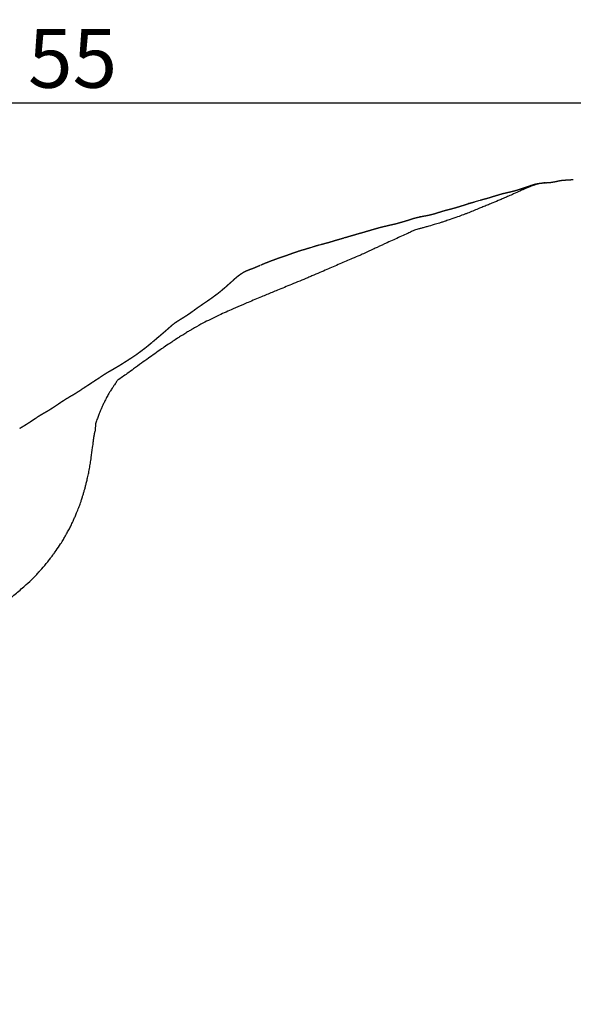
# Model space of a CAD drawing. Units: millimetres. Extents: x 4088 to 5329, y -662 to 397.
# Drawn here: x 4334 to 4469, y -393 to -152 of the extents above; entities that cross this region are included whole.
import ezdxf

# ---------------------------------------------------------------- set-up
doc = ezdxf.new("R2010")
doc.units = ezdxf.units.MM
doc.header["$MEASUREMENT"] = 0
doc.layers.add('Quote', color=82, linetype='Continuous')
doc.styles.add('Arial', font='arial.ttf')
doc.dimstyles.new('Default', dxfattribs={"dimscale": 1.2, "dimtxt": 12, "dimasz": 3, "dimexe": 2, "dimexo": 2, "dimgap": 3, "dimtad": 1, "dimtoh": 1, "dimdec": 0, "dimzin": 1, "dimdsep": 46, "dimtxsty": 'Arial', "dimcen": 0.5, "dimadec": 1, "dimazin": 0, "dimtfac": 1, "dimtdec": 0, "dimtix": 1, "dimtmove": 1, "dimatfit": 3, "dimfxl": 1, "dimtolj": 1, "dimtzin": 1, "dimarcsym": 0})

# ---------------------------------------------------------------- blocks, each defined once
blk = doc.blocks.new('*D8')
at = {"layer": 'Defpoints', "color": 0, "transparency": 16777216}
for p in [(4605.15, -172.8), (4088.21, -560.16), (4605.15, -566.26)]:
    blk.add_point(p, dxfattribs=at)
at = {"layer": 'Quote', "color": 0, "lineweight": -2, "transparency": 16777216}
for p, q in [((4088.21, -174), (4088.21, -170.4)), ((4605.15, -174), (4605.15, -170.4)), ((4091.81, -172.8), (4601.55, -172.8))]:
    blk.add_line(p, q, dxfattribs=at)
at = {"layer": 'Quote', "color": 0, "transparency": 16777216}
for points in [[(4091.81, -172.2), (4091.81, -173.4), (4088.21, -172.8)], [(4601.55, -172.2), (4601.55, -173.4), (4605.15, -172.8)]]:
    blk.add_solid(points, dxfattribs=at)
at = {"layer": 'Quote', "color": 0, "transparency": 16777216, "insert": (4346.68, -161.88), "char_height": 14.4, "attachment_point": 5, "style": 'Arial'}
blk.add_mtext('\\A1;55', dxfattribs=at)
blk = doc.blocks.new('*D9')
at = {"layer": 'Defpoints', "color": 0, "transparency": 16777216}
for p in [(4469.18, -191.5), (4184.43, -660.56), (4670.27, -660.56)]:
    blk.add_point(p, dxfattribs=at)
at = {"layer": 'Quote', "color": 0, "lineweight": -2, "transparency": 16777216}
for p, q in [((4669.07, -191.5), (4672.67, -191.5)), ((4670.27, -195.1), (4670.27, -656.96)), ((4669.07, -660.56), (4672.67, -660.56))]:
    blk.add_line(p, q, dxfattribs=at)
at = {"layer": 'Quote', "color": 0, "transparency": 16777216}
for points in [[(4669.67, -195.1), (4670.87, -195.1), (4670.27, -191.5)], [(4669.67, -656.96), (4670.87, -656.96), (4670.27, -660.56)]]:
    blk.add_solid(points, dxfattribs=at)
at = {"layer": 'Quote', "color": 0, "transparency": 16777216, "insert": (4659.35, -426.03), "char_height": 14.4, "attachment_point": 5, "rotation": 90, "style": 'Arial'}
blk.add_mtext('\\A1;45', dxfattribs=at)

msp = doc.modelspace()

# ---------------------------------------------------------------- linework, layer by layer
for p, q in [((4431.74, -200.65), (4431.64, -200.67)), ((4413.08, -205.8), (4413.24, -205.75)), ((4404.95, -208.14), (4405.45, -207.98)), ((4407.1, -207.5), (4407.48, -207.4)), ((4353.53, -239.82), (4353.35, -239.94))]:
    msp.add_line(p, q)
msp.add_arc((4460.55, -251.15), 56.33, 106.8152, 107.5319)
for points, weights, knots in [([(4446.72, -196.49), (4447.08, -196.38), (4447.43, -196.29), (4447.72, -196.22), (4447.86, -196.18), (4448.01, -196.14), (4448.15, -196.1), (4448.32, -196.06), (4448.48, -196.01), (4448.64, -195.96), (4448.81, -195.91), (4448.98, -195.85), (4449.4, -195.72), (4449.62, -195.65), (4449.84, -195.58), (4449.89, -195.57), (4449.93, -195.55), (4449.97, -195.54), (4449.98, -195.54), (4450.02, -195.53), (4450.06, -195.51), (4450.1, -195.5), (4450.39, -195.41), (4450.68, -195.33), (4450.97, -195.24), (4451.28, -195.15), (4451.63, -195.04), (4451.98, -194.96), (4452.18, -194.91), (4452.29, -194.88), (4452.56, -194.82), (4452.63, -194.81), (4452.79, -194.77), (4453.22, -194.67), (4453.64, -194.57), (4454.07, -194.46), (4454.26, -194.41), (4454.46, -194.37), (4454.65, -194.32), (4454.99, -194.23), (4455.33, -194.14), (4455.66, -194.03), (4455.9, -193.96), (4456.16, -193.88), (4456.62, -193.72), (4456.87, -193.63), (4457.09, -193.56), (4457.13, -193.54), (4457.16, -193.53), (4457.19, -193.52), (4457.42, -193.45), (4457.67, -193.36), (4457.99, -193.26), (4458.09, -193.22), (4458.28, -193.16), (4458.34, -193.14), (4458.41, -193.12), (4458.5, -193.08), (4458.96, -192.92), (4459.35, -192.8), (4459.59, -192.72), (4459.84, -192.66), (4460.03, -192.61), (4460.24, -192.57), (4460.44, -192.53), (4460.92, -192.45), (4461.57, -192.39), (4462, -192.35), (4462.08, -192.34), (4462.15, -192.34), (4462.22, -192.33)], [1, 1, 1, 1, 0.999971234873, 0.999971234873, 1, 0.9999523451, 0.9999523451, 1, 1, 1, 1, 1, 1, 1, 1, 1, 1, 1, 1, 1, 0.999996125104, 0.999996125104, 1, 1, 1, 1, 1, 1, 1, 1, 1, 0.999985986455, 0.999985986455, 1, 0.999992101342, 0.999992101342, 1, 0.999806395345, 0.999806395345, 1, 1, 1, 1, 1, 1, 1, 1, 1, 1, 1, 1, 1, 1, 1, 1, 1, 1, 1, 1, 1, 0.999454735907, 0.999454735907, 1, 1, 1, 1, 1, 1, 1], [0.033732, 0.033732, 0.033732, 0.033732, 1.245496, 1.245496, 1.245496, 1.696855, 1.696855, 1.696855, 2.202665, 2.202665, 2.202665, 2.930738, 2.930738, 3.653969, 3.653969, 3.653969, 3.797311, 3.797311, 3.807061, 3.807061, 3.944183, 3.944183, 3.944183, 4.850724, 4.850724, 4.850724, 6.177847, 6.177847, 6.177847, 6.784555, 6.784555, 7.381039, 7.381039, 7.381039, 8.698963, 8.698963, 8.698963, 9.295516, 9.295516, 9.295516, 10.345472, 10.345472, 10.345472, 11.251076, 11.251076, 12.065151, 12.065151, 12.065151, 12.183305, 12.183305, 12.183305, 12.962416, 12.962416, 13.359874, 13.359874, 13.818018, 13.818018, 13.818018, 14.450076, 14.450076, 15.545383, 15.545383, 15.545383, 16.162028, 16.162028, 16.162028, 17.946723, 17.946723, 17.946723, 18.193253, 18.193253, 18.193253, 18.193253]), ([(4462.4, -192.32), (4462.69, -192.3), (4463.03, -192.29), (4463.26, -192.27), (4463.48, -192.25), (4463.71, -192.22), (4463.94, -192.19), (4464.21, -192.15), (4464.48, -192.1), (4464.76, -192.04), (4464.96, -192), (4465.18, -191.95), (4465.67, -191.84), (4465.94, -191.79), (4466.2, -191.75), (4466.3, -191.73), (4466.4, -191.72), (4466.5, -191.71), (4466.71, -191.68), (4466.92, -191.67), (4467.31, -191.65), (4467.53, -191.65), (4467.68, -191.64), (4467.92, -191.64), (4468.17, -191.62), (4468.41, -191.59), (4468.49, -191.58), (4468.65, -191.56), (4468.92, -191.53), (4469.06, -191.51), (4469.18, -191.5)], [1, 1, 1, 1, 0.999638089485, 0.999638089485, 1, 0.999764841539, 0.999764841539, 1, 1, 1, 1, 1, 1, 0.99988096499, 0.99988096499, 1, 1, 1, 1, 1, 1, 0.999498282896, 0.999498282896, 1, 1, 1, 1, 1, 1], [0.039792, 0.039792, 0.039792, 0.039792, 1.266794, 1.266794, 1.266794, 1.952899, 1.952899, 1.952899, 2.783624, 2.783624, 2.783624, 3.667417, 3.667417, 4.521245, 4.521245, 4.521245, 4.819772, 4.819772, 4.819772, 5.550418, 5.550418, 6.215257, 6.215257, 6.215257, 6.941301, 6.941301, 6.941301, 7.481712, 7.481712, 7.903622, 7.903622, 7.903622, 7.903622]), ([(4436.61, -199.45), (4436.79, -199.39), (4436.97, -199.33), (4437.15, -199.28), (4437.56, -199.15), (4437.96, -199.04), (4438.37, -198.94), (4438.6, -198.88), (4438.8, -198.83), (4439.24, -198.72), (4439.4, -198.68), (4439.65, -198.61), (4440.07, -198.5), (4440.5, -198.38), (4440.93, -198.25), (4440.94, -198.25), (4440.96, -198.24), (4440.97, -198.24), (4441.38, -198.11), (4441.79, -197.99), (4442.19, -197.86), (4442.48, -197.76), (4442.78, -197.67), (4443.07, -197.58), (4443.21, -197.53), (4443.36, -197.49), (4443.5, -197.44), (4443.95, -197.3), (4444.4, -197.17), (4444.85, -197.05), (4444.88, -197.04), (4444.92, -197.02), (4444.96, -197.01)], [1, 0.999937492475, 0.999937492475, 1, 0.999796076821, 0.999796076821, 1, 1, 1, 1, 1, 1, 0.999911663765, 0.999911663765, 1, 1, 1, 1, 0.999970099723, 0.999970099723, 1, 0.999999090493, 0.999999090493, 1, 0.999997112487, 0.999997112487, 1, 0.999941769004, 0.999941769004, 1, 1, 1, 1], [0, 0, 0, 0, 0.571124, 0.571124, 0.571124, 1.840659, 1.840659, 1.840659, 2.65209, 2.65209, 3.52475, 3.52475, 3.52475, 4.854012, 4.854012, 4.854012, 4.914589, 4.914589, 4.914589, 6.190679, 6.190679, 6.190679, 7.113143, 7.113143, 7.113143, 7.563037, 7.563037, 7.563037, 8.96543, 8.96543, 8.96543, 9.11717, 9.11717, 9.11717, 9.11717]), ([(4434.83, -199.99), (4434.83, -200), (4434.99, -199.95), (4435.12, -199.92), (4435.23, -199.88), (4435.55, -199.78), (4435.86, -199.69), (4436.08, -199.62), (4436.26, -199.56), (4436.43, -199.51), (4436.61, -199.45)], [1, 1, 1, 1, 1, 1, 1, 1, 0.999991595226, 0.999991595226, 1], [4.108483, 4.108483, 4.108483, 4.108483, 4.296009, 4.296009, 5.000795, 5.000795, 6.073256, 6.073256, 6.073256, 6.623768, 6.623768, 6.623768, 6.623768]), ([(4413.24, -205.75), (4413.58, -205.65), (4413.91, -205.55), (4414.25, -205.45), (4414.49, -205.38), (4414.74, -205.31), (4414.98, -205.24), (4415.55, -205.08), (4416.12, -204.91), (4416.69, -204.75), (4416.89, -204.69), (4417.1, -204.63), (4417.56, -204.5), (4417.78, -204.44), (4418.05, -204.36), (4418.48, -204.24), (4418.92, -204.11), (4419.35, -203.98), (4419.91, -203.81), (4420.47, -203.65), (4421.04, -203.49), (4421.61, -203.33), (4422.19, -203.18), (4422.77, -203.04), (4422.8, -203.03), (4422.83, -203.02), (4422.87, -203.01), (4423.38, -202.89), (4423.9, -202.77), (4424.42, -202.64), (4424.56, -202.61), (4424.7, -202.58), (4424.96, -202.52), (4425.07, -202.5), (4425.41, -202.42), (4425.62, -202.37), (4425.83, -202.32), (4426.05, -202.26), (4426.26, -202.21), (4426.72, -202.08), (4426.94, -202.02), (4427.19, -201.94), (4427.25, -201.93), (4427.3, -201.91), (4427.38, -201.89), (4427.43, -201.87), (4427.47, -201.86), (4427.79, -201.76), (4428.06, -201.68), (4428.64, -201.51), (4428.86, -201.44), (4429.12, -201.36), (4429.16, -201.35), (4429.19, -201.33), (4429.27, -201.31), (4429.31, -201.3), (4429.34, -201.29), (4429.7, -201.17), (4430.21, -201), (4430.64, -200.89), (4430.79, -200.85), (4430.97, -200.81), (4431.23, -200.76), (4431.31, -200.74), (4431.49, -200.7), (4431.56, -200.69), (4431.64, -200.67)], [1, 0.999993461995, 0.999993461995, 1, 0.999999201606, 0.999999201606, 1, 0.999999997109, 0.999999997109, 1, 1, 1, 1, 1, 1, 0.999994969834, 0.999994969834, 1, 0.999979929625, 0.999979929625, 1, 0.999925668303, 0.999925668303, 1, 1, 1, 1, 0.999990682495, 0.999990682495, 1, 1, 1, 1, 1, 1, 1, 1, 1, 1, 1, 1, 1, 1, 1, 1, 1, 1, 1, 1, 1, 1, 1, 1, 1, 1, 1, 1, 1, 1, 1, 1, 1, 1, 1, 1, 1, 1], [0, 0, 0, 0, 1.047036, 1.047036, 1.047036, 1.813819, 1.813819, 1.813819, 3.585504, 3.585504, 3.585504, 4.344056, 4.344056, 5.186754, 5.186754, 5.186754, 6.543557, 6.543557, 6.543557, 8.302261, 8.302261, 8.302261, 10.089095, 10.089095, 10.089095, 10.226567, 10.226567, 10.226567, 11.825363, 11.825363, 11.825363, 12.30882, 12.30882, 12.723266, 12.723266, 13.58912, 13.58912, 13.58912, 14.498944, 14.498944, 15.483611, 15.483611, 15.483611, 15.668893, 15.668893, 15.847689, 15.847689, 15.847689, 17.032022, 17.032022, 18.131304, 18.131304, 18.131304, 18.301634, 18.301634, 18.476214, 18.476214, 18.476214, 20.195747, 20.195747, 20.195747, 20.718372, 20.718372, 21.007986, 21.007986, 21.280229, 21.280229, 21.280229, 21.280229]), ([(4431.74, -200.65), (4431.96, -200.6), (4432.14, -200.56), (4432.59, -200.47), (4432.82, -200.43), (4433.05, -200.39), (4433.3, -200.34), (4433.55, -200.29), (4434.06, -200.19), (4434.28, -200.14), (4434.54, -200.07), (4434.64, -200.05), (4434.74, -200.02), (4434.83, -199.99)], [1, 1, 1, 1, 1, 1, 1, 1, 1, 1, 1, 0.9999820276, 0.9999820276, 1], [0.075691, 0.075691, 0.075691, 0.075691, 0.798142, 0.798142, 1.584861, 1.584861, 1.584861, 2.48245, 2.48245, 3.563648, 3.563648, 3.563648, 3.868772, 3.868772, 3.868772, 3.868772]), ([(4407.48, -207.4), (4407.56, -207.38), (4407.8, -207.32), (4407.93, -207.29), (4408.38, -207.17), (4408.98, -207.02), (4409.57, -206.84), (4409.84, -206.76), (4410.11, -206.68), (4410.38, -206.6), (4410.71, -206.5), (4411.05, -206.39), (4411.39, -206.3), (4411.65, -206.22), (4411.92, -206.14), (4412.5, -205.98), (4412.79, -205.89), (4413.08, -205.8)], [1, 1, 1, 1, 1, 1, 1, 0.999993420493, 0.999993420493, 1, 0.999980308325, 0.999980308325, 1, 1, 1, 1, 1, 1], [0.040972, 0.040972, 0.040972, 0.040972, 0.820296, 0.820296, 0.820296, 2.974132, 2.974132, 2.974132, 3.814039, 3.814039, 3.814039, 4.874387, 4.874387, 4.874387, 5.924209, 5.924209, 7.091949, 7.091949, 7.091949, 7.091949]), ([(4392.72, -212.44), (4392.95, -212.34), (4393.2, -212.23), (4393.67, -212.03), (4393.98, -211.9), (4394.25, -211.8), (4394.3, -211.78), (4394.35, -211.76), (4394.41, -211.74), (4394.62, -211.66), (4394.94, -211.53), (4395.43, -211.35), (4395.67, -211.26), (4395.94, -211.16), (4396.29, -211.03), (4396.64, -210.9), (4396.99, -210.77), (4397.39, -210.63), (4397.79, -210.49), (4398.18, -210.36), (4398.2, -210.36), (4398.22, -210.35), (4398.24, -210.34), (4398.48, -210.27), (4398.71, -210.19), (4398.95, -210.11), (4399.41, -209.94), (4399.87, -209.78), (4400.33, -209.61), (4400.52, -209.54), (4400.7, -209.48), (4400.89, -209.41), (4401.11, -209.33), (4401.34, -209.25), (4401.86, -209.07), (4402.05, -209.01), (4402.33, -208.92), (4402.38, -208.9), (4402.44, -208.89), (4402.49, -208.87), (4402.69, -208.81), (4402.88, -208.76), (4403.21, -208.67), (4403.37, -208.62), (4403.45, -208.6), (4403.76, -208.51), (4404.07, -208.41), (4404.39, -208.31), (4404.58, -208.25), (4404.76, -208.19), (4404.95, -208.14)], [1, 1, 1, 1, 1, 1, 1, 1, 1, 1, 1, 1, 1, 1, 0.999999631748, 0.999999631748, 1, 0.999913656161, 0.999913656161, 1, 1, 1, 1, 0.999981114896, 0.999981114896, 1, 0.999993330648, 0.999993330648, 1, 0.999996599852, 0.999996599852, 1, 1, 1, 1, 1, 1, 1, 1, 1, 1, 1, 1, 1, 1, 0.999985608626, 0.999985608626, 1, 0.999995354181, 0.999995354181, 1], [0.109543, 0.109543, 0.109543, 0.109543, 0.876388, 0.876388, 1.835184, 1.835184, 1.835184, 2.00275, 2.00275, 2.00275, 2.734717, 2.734717, 3.681362, 3.681362, 3.681362, 4.805675, 4.805675, 4.805675, 6.067028, 6.067028, 6.067028, 6.149906, 6.149906, 6.149906, 6.896956, 6.896956, 6.896956, 8.359729, 8.359729, 8.359729, 8.961896, 8.961896, 8.961896, 9.784163, 9.784163, 10.677574, 10.677574, 10.677574, 10.874043, 10.874043, 10.874043, 11.621695, 11.621695, 12.288456, 12.288456, 12.288456, 13.272257, 13.272257, 13.272257, 13.864563, 13.864563, 13.864563, 13.864563]), ([(4405.45, -207.98), (4405.45, -207.98), (4405.45, -207.98), (4405.45, -207.98), (4405.74, -207.89), (4406.14, -207.77), (4406.42, -207.68), (4406.65, -207.62), (4406.88, -207.56), (4407.1, -207.5)], [1, 1, 1, 1, 1, 1, 1, 0.999905848383, 0.999905848383, 1], [16.055402, 16.055402, 16.055402, 16.055402, 16.055405, 16.055405, 16.055405, 17.089228, 17.089228, 17.089228, 17.794869, 17.794869, 17.794869, 17.794869]), ([(4385.9, -216.24), (4386.13, -216.04), (4386.46, -215.73), (4386.67, -215.55), (4386.95, -215.31), (4387.24, -215.08), (4387.53, -214.86), (4387.81, -214.66), (4388.09, -214.47), (4388.7, -214.11), (4389.01, -213.95), (4389.34, -213.81), (4389.38, -213.79), (4389.42, -213.78), (4389.45, -213.76), (4389.69, -213.66), (4389.93, -213.57), (4390.43, -213.39), (4390.74, -213.28), (4390.98, -213.18), (4391.21, -213.09), (4391.43, -212.99), (4391.9, -212.79), (4392.13, -212.69), (4392.37, -212.59), (4392.42, -212.57), (4392.46, -212.55), (4392.54, -212.52), (4392.57, -212.5), (4392.6, -212.49)], [1, 1, 1, 1, 0.999569952856, 0.999569952856, 1, 1, 1, 1, 1, 1, 1, 1, 1, 1, 1, 1, 1, 1, 1, 1, 1, 1, 1, 1, 1, 1, 1, 1], [0.069462, 0.069462, 0.069462, 0.069462, 1.111405, 1.111405, 1.111405, 2.211461, 2.211461, 2.211461, 3.267345, 3.267345, 4.339929, 4.339929, 4.339929, 4.463649, 4.463649, 4.463649, 5.242995, 5.242995, 6.127649, 6.127649, 6.127649, 6.897387, 6.897387, 7.676794, 7.676794, 7.676794, 7.821455, 7.821455, 7.923788, 7.923788, 7.923788, 7.923788]), ([(4379.98, -221.02), (4380.09, -220.95), (4380.19, -220.88), (4380.29, -220.81), (4380.73, -220.5), (4381.16, -220.19), (4381.59, -219.87), (4381.84, -219.69), (4382.09, -219.5), (4382.33, -219.32), (4382.42, -219.24), (4382.6, -219.1), (4382.94, -218.84), (4383.57, -218.31), (4384.11, -217.85), (4384.49, -217.51), (4384.91, -217.13), (4385.34, -216.75), (4385.76, -216.37)], [1, 1, 1, 1, 0.999934140631, 0.999934140631, 1, 0.999969079356, 0.999969079356, 1, 1, 1, 1, 1, 1, 1, 0.999993181562, 0.999993181562, 1], [0, 0, 0, 0, 0.374418, 0.374418, 0.374418, 1.975682, 1.975682, 1.975682, 2.900171, 2.900171, 2.900171, 3.24933, 3.586609, 4.185843, 5.717086, 5.717086, 5.717086, 7.423995, 7.423995, 7.423995, 7.423995]), ([(4383.56, -218.32), (4383.44, -218.42), (4383.33, -218.52), (4383.21, -218.62), (4383.18, -218.64), (4383.14, -218.67), (4383.1, -218.7)], [1, 0.999987222949, 0.999987222949, 1, 1, 1, 1], [0, 0, 0, 0, 0.4641395, 0.4641395, 0.4641395, 0.6132179, 0.6132179, 0.6132179, 0.6132179]), ([(4366.31, -231.22), (4366.49, -231.07), (4366.64, -230.94), (4367.03, -230.61), (4367.18, -230.48), (4367.39, -230.3), (4367.55, -230.17), (4367.69, -230.05), (4367.85, -229.92), (4368.09, -229.72), (4368.32, -229.52), (4368.56, -229.32), (4368.96, -228.97), (4369.36, -228.63), (4369.76, -228.28), (4369.98, -228.09), (4370.18, -227.9), (4370.58, -227.55), (4370.78, -227.37), (4370.97, -227.21), (4371.5, -226.77), (4372.06, -226.36), (4372.64, -225.99), (4372.96, -225.79), (4373.35, -225.55), (4373.64, -225.38), (4373.93, -225.2), (4374.21, -225.03), (4374.8, -224.65), (4375.15, -224.41), (4375.47, -224.19), (4375.83, -223.93), (4376.1, -223.73), (4376.78, -223.24), (4377.08, -223.02), (4377.39, -222.79), (4377.53, -222.7), (4377.66, -222.6), (4377.8, -222.51), (4378.22, -222.22), (4378.65, -221.93), (4379.08, -221.64), (4379.38, -221.43), (4379.68, -221.23), (4379.98, -221.02)], [1, 1, 1, 1, 1, 1, 1, 1, 1, 0.999998664178, 0.999998664178, 1, 0.999982450195, 0.999982450195, 1, 1, 1, 1, 1, 1, 0.998588643117, 0.998588643117, 1, 1, 1, 1, 1, 1, 1, 1, 1, 1, 1, 1, 1, 1, 0.999992314098, 0.999992314098, 1, 0.99998823119, 0.99998823119, 1, 0.999994992866, 0.999994992866, 1], [0.112212, 0.112212, 0.112212, 0.112212, 0.775487, 0.775487, 1.542009, 1.542009, 1.542009, 2.145386, 2.145386, 2.145386, 3.070855, 3.070855, 3.070855, 4.659326, 4.659326, 4.659326, 5.532705, 5.532705, 6.301659, 6.301659, 6.301659, 8.370854, 8.370854, 8.370854, 9.698968, 9.698968, 9.698968, 10.913329, 10.913329, 12.209543, 12.209543, 12.209543, 13.570754, 13.570754, 14.769729, 14.769729, 14.769729, 15.266368, 15.266368, 15.266368, 16.811743, 16.811743, 16.811743, 17.909895, 17.909895, 17.909895, 17.909895]), ([(4353.53, -239.82), (4353.81, -239.62), (4354.09, -239.43), (4354.38, -239.25), (4354.8, -238.98), (4355.23, -238.71), (4355.67, -238.46), (4355.91, -238.33), (4356.15, -238.19), (4356.38, -238.05), (4356.63, -237.91), (4356.88, -237.77), (4357.13, -237.62), (4357.24, -237.56), (4357.36, -237.49), (4357.48, -237.42), (4357.79, -237.24), (4358.1, -237.05), (4358.41, -236.86), (4358.81, -236.61), (4359.21, -236.36), (4359.61, -236.1), (4360.09, -235.8), (4360.56, -235.5), (4361.03, -235.19), (4361.45, -234.92), (4361.86, -234.64), (4362.27, -234.36), (4362.63, -234.11), (4362.98, -233.85), (4363.33, -233.59), (4363.59, -233.4), (4363.85, -233.2), (4364.1, -233), (4364.21, -232.92), (4364.32, -232.84), (4364.43, -232.76), (4364.71, -232.54), (4364.98, -232.32), (4365.26, -232.1), (4365.56, -231.85), (4365.86, -231.6), (4366.16, -231.35)], [1, 0.999967240958, 0.999967240958, 1, 0.999756053917, 0.999756053917, 1, 0.999979566881, 0.999979566881, 1, 0.999998480886, 0.999998480886, 1, 0.999994806148, 0.999994806148, 1, 0.999962213356, 0.999962213356, 1, 0.999989213912, 0.999989213912, 1, 0.99998499037, 0.99998499037, 1, 0.999937421174, 0.999937421174, 1, 0.999918021105, 0.999918021105, 1, 0.999980895717, 0.999980895717, 1, 1, 1, 1, 0.999942221404, 0.999942221404, 1, 0.999980455949, 0.999980455949, 1], [0, 0, 0, 0, 1.022511, 1.022511, 1.022511, 2.528762, 2.528762, 2.528762, 3.357883, 3.357883, 3.357883, 4.213694, 4.213694, 4.213694, 4.619644, 4.619644, 4.619644, 5.710786, 5.710786, 5.710786, 7.126914, 7.126914, 7.126914, 8.81585, 8.81585, 8.81585, 10.308596, 10.308596, 10.308596, 11.616237, 11.616237, 11.616237, 12.587976, 12.587976, 12.587976, 12.995606, 12.995606, 12.995606, 14.057344, 14.057344, 14.057344, 15.227498, 15.227498, 15.227498, 15.227498]), ([(4333.77, -252.37), (4334.23, -252.12), (4334.68, -251.86), (4335.12, -251.58), (4335.52, -251.34), (4335.91, -251.09), (4336.3, -250.83), (4336.53, -250.68), (4336.77, -250.52), (4337, -250.36), (4337.3, -250.16), (4337.64, -249.93), (4338.27, -249.51), (4338.57, -249.31), (4338.91, -249.11), (4339.19, -248.93), (4339.5, -248.75), (4340.04, -248.45), (4340.28, -248.32), (4340.52, -248.18), (4340.75, -248.04), (4340.95, -247.92), (4341.47, -247.6), (4341.76, -247.41), (4342.03, -247.24), (4342.31, -247.05), (4342.66, -246.82), (4343.24, -246.42), (4343.51, -246.23), (4343.82, -246.03), (4344.36, -245.66), (4344.91, -245.31), (4345.47, -244.97), (4345.5, -244.96), (4345.53, -244.94), (4345.56, -244.92), (4346.13, -244.58), (4346.83, -244.19), (4347.39, -243.85), (4347.95, -243.5), (4348.55, -243.11), (4349.1, -242.73), (4349.65, -242.37), (4350.19, -242.01), (4350.73, -241.66), (4351.21, -241.35), (4351.68, -241.03), (4352.16, -240.72), (4352.56, -240.46), (4352.95, -240.2), (4353.35, -239.94)], [1, 0.999897706653, 0.999897706653, 1, 0.999906219895, 0.999906219895, 1, 0.999997180215, 0.999997180215, 1, 1, 1, 1, 1, 1, 1, 1, 1, 1, 1, 1, 1, 1, 1, 1, 1, 1, 1, 1, 1, 0.999700199524, 0.999700199524, 1, 1, 1, 1, 1, 1, 1, 1, 1, 1, 0.999995894547, 0.999995894547, 1, 0.999998967998, 0.999998967998, 1, 0.999999901466, 0.999999901466, 1], [0, 0, 0, 0, 1.567108, 1.567108, 1.567108, 2.963562, 2.963562, 2.963562, 3.809053, 3.809053, 3.809053, 4.906279, 4.906279, 6.090061, 6.090061, 6.090061, 7.100325, 7.100325, 8.000697, 8.000697, 8.000697, 8.886233, 8.886233, 9.843696, 9.843696, 9.843696, 10.871446, 10.871446, 11.99972, 11.99972, 11.99972, 13.956248, 13.956248, 13.956248, 14.066836, 14.066836, 14.066836, 16.188721, 16.188721, 16.188721, 18.246468, 18.246468, 18.246468, 20.198658, 20.198658, 20.198658, 21.904992, 21.904992, 21.904992, 23.331254, 23.331254, 23.331254, 23.331254])]:
    msp.add_rational_spline(points, weights, degree=3, knots=knots)
for points, knots in [([(4462.4, -192.32), (4462.1, -192.34), (4461.63, -192.4), (4460.99, -192.53), (4460.38, -192.67), (4459.75, -192.86), (4459.12, -193.09), (4458.66, -193.26), (4458.27, -193.41), (4458, -193.51), (4457.73, -193.62), (4457.46, -193.74), (4457.04, -193.93), (4456.58, -194.14), (4455.73, -194.53), (4454.66, -195), (4453.41, -195.58), (4452.31, -196.06), (4451.63, -196.35), (4451.29, -196.5)], [0, 0, 0, 0, 0.888372, 1.422916, 1.956332, 2.784615, 3.376695, 3.968615, 4.264124, 4.618205, 4.853929, 5.148278, 5.501198, 6.20623, 6.675672, 8.317042, 9.711319, 10.810411, 11.924932, 11.924932, 11.924932, 11.924932]), ([(4451.29, -196.5), (4450.69, -196.75), (4449.72, -197.15), (4448.4, -197.69), (4447.32, -198.13), (4446.16, -198.6), (4444.92, -199.11), (4443.84, -199.56), (4442.95, -199.91), (4442.05, -200.26), (4440.73, -200.73), (4439.3, -201.23), (4438.08, -201.66), (4437.22, -201.95), (4436.27, -202.25), (4434.99, -202.62), (4433.66, -203.01), (4432.53, -203.32), (4431.86, -203.51), (4431.15, -203.71), (4430.69, -203.83), (4430.34, -203.91)], [0, 0, 0, 0, 1.954491, 3.128484, 4.293931, 5.451316, 6.886064, 8.31142, 8.974114, 9.728644, 11.226593, 13.171154, 14.275738, 15.092419, 15.890546, 17.279358, 19.088698, 20.03701, 20.814613, 21.169691, 22.245529, 22.245529, 22.245529, 22.245529]), ([(4443.53, -197.45), (4443.52, -197.45), (4443.53, -197.45), (4443.55, -197.44), (4443.56, -197.44), (4443.58, -197.43)], [1.7373732, 1.7373732, 1.7373732, 1.7373732, 1.8007051, 1.8007051, 1.8881454, 1.8881454, 1.8881454, 1.8881454]), ([(4444.46, -197.17), (4444.45, -197.17), (4444.46, -197.17), (4444.46, -197.17), (4444.46, -197.16), (4444.48, -197.16), (4444.64, -197.11), (4444.89, -197.03), (4445.13, -196.96), (4445.24, -196.93), (4445.41, -196.88), (4445.6, -196.82), (4446.01, -196.7), (4446.2, -196.65), (4446.41, -196.58), (4446.45, -196.57), (4446.5, -196.56), (4446.57, -196.53), (4446.6, -196.52), (4446.63, -196.52)], [0, 0, 0, 0, 0.00191, 0.004502, 0.010347, 0.017032, 0.066253, 0.488993, 0.819755, 0.819755, 0.819755, 1.427353, 1.427353, 2.107395, 2.107395, 2.107395, 2.252501, 2.252501, 2.357841, 2.357841, 2.357841, 2.357841]), ([(4430.34, -203.91), (4430.1, -204.04), (4429.55, -204.31), (4428.86, -204.64), (4427.41, -205.3), (4425.72, -206.06), (4423.35, -207.14), (4421.67, -207.92), (4419.84, -208.76), (4418.44, -209.42), (4416.74, -210.19), (4414.71, -211.07), (4412.52, -211.98), (4410.45, -212.87), (4408.82, -213.58), (4407.09, -214.33), (4405.54, -215), (4404.56, -215.42), (4404.24, -215.56)], [0, 0, 0, 0, 0.825625, 1.821498, 2.29562, 5.60374, 7.38154, 10.109771, 11.176898, 13.429869, 14.73548, 16.755392, 20.080665, 21.858733, 23.513534, 25.401757, 27.526294, 28.586681, 28.586681, 28.586681, 28.586681]), ([(4404.24, -215.56), (4403.57, -215.85), (4402.24, -216.4), (4399.76, -217.42), (4397.5, -218.32), (4395.06, -219.33), (4392.66, -220.33), (4390.26, -221.33), (4387.93, -222.31), (4385.57, -223.34), (4382.78, -224.63), (4380.15, -225.87), (4377.98, -227), (4376.68, -227.74), (4376, -228.13)], [0, 0, 0, 0, 2.168788, 4.34086, 8.046455, 9.45043, 12.26014, 15.844157, 17.25752, 19.833379, 23.585774, 26.460528, 28.561265, 30.934304, 30.934304, 30.934304, 30.934304]), ([(4376, -228.13), (4375.74, -228.29), (4375.34, -228.52), (4374.79, -228.86), (4374.35, -229.14), (4373.7, -229.54), (4372.94, -230.01), (4371.95, -230.64), (4371.15, -231.16), (4370.15, -231.84), (4369.33, -232.39), (4368.1, -233.23), (4366.82, -234.13), (4365.19, -235.31), (4363.46, -236.54), (4361.74, -237.79), (4359.79, -239.19), (4358.49, -240.12), (4357.7, -240.67)], [0, 0, 0, 0, 0.916296, 1.376803, 1.930069, 2.483183, 3.681639, 4.604766, 5.993797, 6.550935, 8.222298, 8.964339, 11.003926, 12.944182, 14.974813, 17.375077, 19.316051, 22.187761, 22.187761, 22.187761, 22.187761]), ([(4357.7, -240.67), (4357.54, -240.89), (4357.26, -241.26), (4356.87, -241.84), (4356.44, -242.47), (4355.99, -243.17), (4355.48, -244), (4355, -244.92), (4354.51, -245.85), (4354.15, -246.6), (4353.86, -247.24), (4353.66, -247.69), (4353.46, -248.13), (4353.33, -248.42), (4353.2, -248.75), (4353.06, -249.12), (4352.91, -249.52), (4352.71, -250.04), (4352.53, -250.54), (4352.35, -251.09), (4352.27, -251.53), (4352.23, -252.09), (4352.21, -252.57), (4352.18, -252.96), (4352.16, -253.1)], [0, 0, 0, 0, 0.813009, 1.393264, 2.094777, 3.087604, 3.910548, 5.015149, 6.195142, 7.074563, 7.48164, 8.33601, 8.535869, 8.937124, 9.292174, 9.599576, 10.1154, 10.581769, 11.267097, 11.709355, 12.326215, 12.603746, 13.369471, 13.782428, 13.782428, 13.782428, 13.782428]), ([(4348.61, -270.68), (4348.7, -270.42), (4348.84, -269.99), (4349.05, -269.32), (4349.26, -268.64), (4349.49, -267.87), (4349.72, -267.07), (4349.89, -266.39), (4350.03, -265.82), (4350.19, -265.14), (4350.41, -264.18), (4350.69, -262.93), (4350.89, -261.83), (4351.06, -260.71), (4351.29, -259.21), (4351.51, -257.69), (4351.66, -256.49), (4351.74, -255.84), (4351.79, -255.29), (4351.86, -254.75), (4351.95, -254.18), (4352.07, -253.65), (4352.14, -253.22), (4352.16, -253.1)], [0, 0, 0, 0, 0.827296, 1.355197, 2.109997, 2.94117, 3.773807, 4.606542, 5.060171, 5.513392, 6.720666, 8.003511, 9.366857, 10.051095, 11.417237, 13.914986, 14.66785, 15.04453, 15.873234, 16.319798, 16.6858, 17.590246, 17.969719, 17.969719, 17.969719, 17.969719]), ([(4337.04, -289.06), (4337.29, -288.82), (4337.63, -288.46), (4338.09, -287.95), (4338.46, -287.54), (4338.81, -287.15), (4339.54, -286.33), (4340.37, -285.39), (4341.13, -284.39), (4341.53, -283.85), (4341.86, -283.41), (4342.24, -282.89), (4342.9, -281.99), (4343.64, -280.9), (4344.37, -279.68), (4344.89, -278.79), (4345.38, -277.92), (4345.88, -277.02), (4346.41, -275.97), (4346.86, -274.98), (4347.28, -274.01), (4347.72, -272.98), (4348.17, -271.87), (4348.48, -271.05), (4348.61, -270.68)], [0, 0, 0, 0, 1.037782, 1.499962, 2.05194, 2.695458, 3.063046, 5.356943, 6.455604, 6.821816, 7.371311, 8.104197, 8.744824, 10.749228, 12.023198, 13.024989, 13.844177, 15.023775, 16.109006, 17.37704, 18.283623, 19.278972, 20.72575, 21.900319, 21.900319, 21.900319, 21.900319]), ([(4306.76, -312.2), (4307.27, -311.82), (4308.2, -311.12), (4310, -309.79), (4311.79, -308.46), (4313.58, -307.14), (4315.26, -305.93), (4316.73, -304.89), (4318.24, -303.82), (4319.62, -302.83), (4321.17, -301.73), (4322.97, -300.43), (4324.6, -299.25), (4326.4, -297.94), (4328.27, -296.55), (4330.51, -294.77), (4332.92, -292.77), (4335.12, -290.86), (4336.48, -289.61), (4337.04, -289.06)], [0, 0, 0, 0, 1.910555, 3.504593, 6.692268, 8.603186, 10.19368, 12.893898, 14.005174, 15.751415, 17.974305, 19.720773, 22.420107, 24.008905, 26.392371, 29.412311, 32.595406, 35.782713, 38.140157, 38.140157, 38.140157, 38.140157])]:
    msp.add_open_spline(points, degree=3, knots=knots)

# ---------------------------------------------------------------- dimensions: what is measured, and where the dimension line sits
at = {"layer": 'Quote'}
dim = msp.add_linear_dim(base=(4605.15, -172.8), p1=(4088.21, -560.16), p2=(4605.15, -566.26), text='55', dimstyle='Default', override={"dimfxlon": 1}, dxfattribs=at)
dim.commit()
dim.dimension.update_dxf_attribs({"geometry": '*D8', "text_midpoint": (4346.68, -161.88)})
dim = msp.add_linear_dim(base=(4670.27, -660.56), p1=(4469.18, -191.5), p2=(4184.43, -660.56), angle=90, text='45', dimstyle='Default', override={"dimfxlon": 1}, dxfattribs=at)
dim.commit()
dim.dimension.update_dxf_attribs({"geometry": '*D9', "text_midpoint": (4659.35, -426.03)})

doc.saveas('drawing.dxf')
